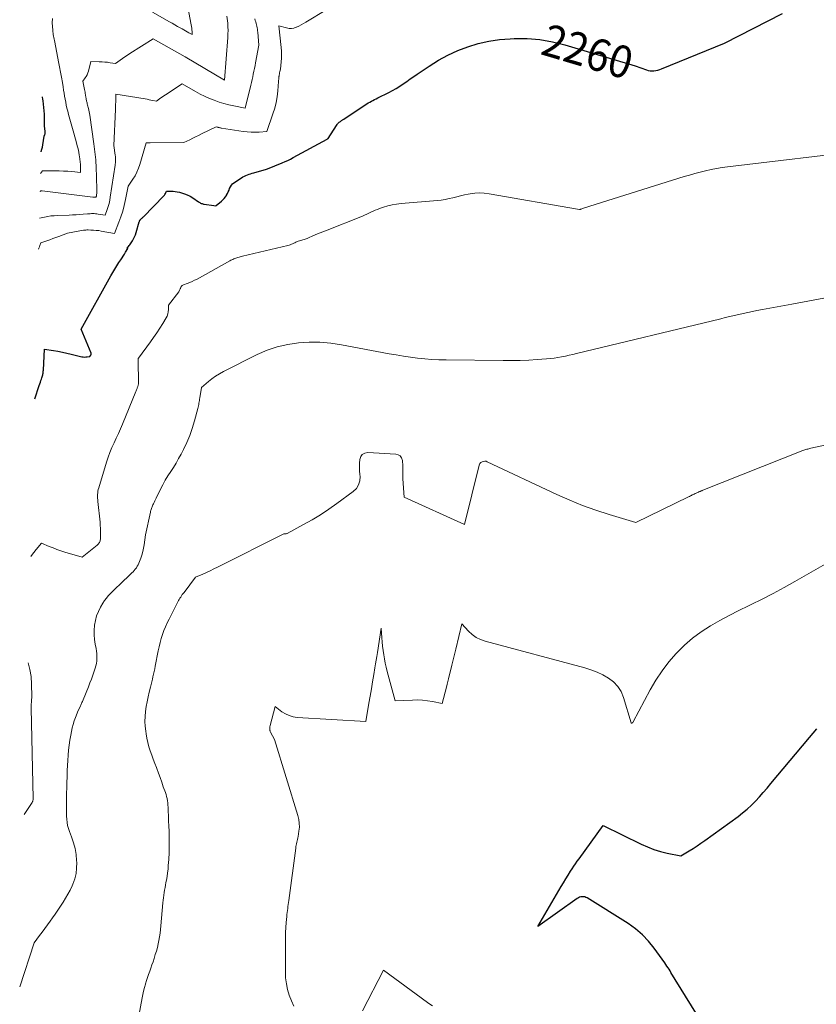
# Model space of a CAD drawing. Units: feet. Extents: x 1142031 to 1146672, y 7069020 to 7074982.
# Drawn here: x 1142077 to 1142325, y 7071120 to 7071426 of the extents above; entities that cross this region are included whole.
import ezdxf
from ezdxf.enums import TextEntityAlignment as Align

# ---------------------------------------------------------------- set-up
doc = ezdxf.new("R2010")
doc.units = ezdxf.units.FT
doc.header["$MEASUREMENT"] = 0
doc.layers.add('Level 44', color=7, linetype='Continuous', lineweight=0)
doc.layers.add('Level 45', color=7, linetype='Continuous', lineweight=0)
doc.styles.add('Style-ENGINEERING', font='ENGINEERING.shx')

msp = doc.modelspace()

# ---------------------------------------------------------------- linework, layer by layer
at = {"layer": 'Level 44', "color": 32, "linetype": 'Continuous', "lineweight": 30, "flags": 128}
for points, elevation in [([(1142081.92, 7071308.29), (1142083.33, 7071312.45), (1142083.49, 7071312.95), (1142083.66, 7071313.44), (1142083.83, 7071313.94), (1142084, 7071314.43), (1142084.14, 7071314.86), (1142084.23, 7071315.14), (1142084.31, 7071315.43), (1142084.38, 7071315.71), (1142084.45, 7071316), (1142084.5, 7071316.29), (1142084.54, 7071316.59), (1142084.57, 7071316.88), (1142084.6, 7071317.18), (1142084.97, 7071323.77), (1142087.74, 7071323.33), (1142089.12, 7071323.09), (1142090.5, 7071322.83), (1142091.87, 7071322.54), (1142093.24, 7071322.23), (1142096.6, 7071321.41), (1142097.01, 7071321.34), (1142097.41, 7071321.3), (1142097.82, 7071321.31), (1142098.22, 7071321.34), (1142099.04, 7071321.47), (1142099.36, 7071321.93), (1142099.37, 7071321.94), (1142099.38, 7071321.96), (1142099.39, 7071321.98), (1142099.4, 7071321.99), (1142099.43, 7071322.06), (1142099.44, 7071322.08), (1142099.45, 7071322.09), (1142099.45, 7071322.11), (1142099.46, 7071322.13), (1142099.5, 7071322.25), (1142099.5, 7071322.27), (1142099.5, 7071322.3), (1142099.51, 7071322.32), (1142099.5, 7071322.34), (1142099.49, 7071322.44), (1142099.49, 7071322.47), (1142099.49, 7071322.49), (1142099.48, 7071322.52), (1142099.47, 7071322.54), (1142096.36, 7071330), (1142105.57, 7071346.58), (1142106.18, 7071347.64), (1142106.8, 7071348.68), (1142107.45, 7071349.71), (1142108.12, 7071350.72), (1142108.72, 7071351.61), (1142109.1, 7071352.18), (1142109.47, 7071352.75), (1142109.82, 7071353.34), (1142110.17, 7071353.92), (1142110.85, 7071355.11), (1142110.77, 7071355.17), (1142110.74, 7071355.21), (1142110.73, 7071355.24), (1142110.74, 7071355.28), (1142110.75, 7071355.31), (1142111.13, 7071355.75), (1142111.35, 7071356.01), (1142111.56, 7071356.28), (1142111.75, 7071356.55), (1142111.93, 7071356.84), (1142112.32, 7071357.48), (1142112.67, 7071358.1), (1142112.98, 7071358.73), (1142113.24, 7071359.39), (1142113.47, 7071360.06), (1142114.47, 7071363.43), (1142114.49, 7071363.49), (1142114.51, 7071363.56), (1142114.53, 7071363.62), (1142114.56, 7071363.68), (1142114.58, 7071363.74), (1142114.61, 7071363.8), (1142114.65, 7071363.85), (1142114.68, 7071363.91), (1142114.73, 7071363.96), (1142114.77, 7071364), (1142114.82, 7071364.05), (1142114.86, 7071364.1), (1142115.1, 7071364.33), (1142115.27, 7071364.49), (1142115.44, 7071364.65), (1142115.6, 7071364.82), (1142115.76, 7071364.98), (1142122.09, 7071371.52), (1142122.28, 7071371.73), (1142122.44, 7071371.95), (1142122.59, 7071372.18), (1142122.72, 7071372.42), (1142122.96, 7071372.93), (1142124.31, 7071372.95), (1142124.98, 7071372.93), (1142125.64, 7071372.88), (1142126.3, 7071372.77), (1142126.96, 7071372.62), (1142127.57, 7071372.46), (1142128.5, 7071372.16), (1142129.41, 7071371.8), (1142130.28, 7071371.36), (1142131.12, 7071370.85), (1142132.91, 7071369.63), (1142133.12, 7071369.5), (1142133.33, 7071369.37), (1142133.55, 7071369.26), (1142133.77, 7071369.15), (1142134, 7071369.06), (1142134.23, 7071368.98), (1142134.47, 7071368.92), (1142134.71, 7071368.88), (1142137.68, 7071368.44), (1142138.18, 7071368.41), (1142138.36, 7071368.53), (1142140.06, 7071369.84), (1142140.51, 7071370.24), (1142140.93, 7071370.67), (1142141.3, 7071371.14), (1142141.64, 7071371.65), (1142141.67, 7071371.7), (1142141.94, 7071372.21), (1142142.19, 7071372.73), (1142142.41, 7071373.27), (1142142.61, 7071373.81), (1142142.84, 7071374.32), (1142143.13, 7071374.79), (1142143.51, 7071375.19), (1142143.94, 7071375.55), (1142146.28, 7071377.11), (1142146.73, 7071377.38), (1142147.18, 7071377.63), (1142147.66, 7071377.85), (1142148.15, 7071378.04), (1142148.65, 7071378.2), (1142149.15, 7071378.37), (1142149.65, 7071378.53), (1142150.15, 7071378.68), (1142151.87, 7071379.2), (1142153.04, 7071379.47), (1142153.39, 7071379.56), (1142153.73, 7071379.66), (1142154.06, 7071379.78), (1142154.4, 7071379.9), (1142158.99, 7071381.78), (1142159.86, 7071382.15), (1142160.71, 7071382.54), (1142161.55, 7071382.95), (1142162.38, 7071383.39), (1142172.99, 7071389.17), (1142173.06, 7071389.21), (1142173.25, 7071389.38), (1142175.87, 7071393.43), (1142176.04, 7071393.67), (1142176.22, 7071393.89), (1142176.42, 7071394.1), (1142176.63, 7071394.29), (1142176.74, 7071394.39), (1142176.91, 7071394.52), (1142177.08, 7071394.66), (1142177.25, 7071394.79), (1142177.43, 7071394.91), (1142177.61, 7071395.04), (1142177.79, 7071395.16), (1142177.97, 7071395.28), (1142178.15, 7071395.4), (1142184.83, 7071399.83), (1142185.29, 7071400.13), (1142185.77, 7071400.42), (1142186.25, 7071400.7), (1142186.74, 7071400.97), (1142187.23, 7071401.23), (1142187.73, 7071401.49), (1142188.23, 7071401.74), (1142188.73, 7071401.99), (1142192.13, 7071403.66), (1142193.31, 7071404.27), (1142194.46, 7071404.92), (1142195.58, 7071405.62), (1142196.68, 7071406.36), (1142197.76, 7071407.12), (1142198.85, 7071407.88), (1142199.94, 7071408.63), (1142201.04, 7071409.38), (1142204.76, 7071411.91), (1142207.63, 7071413.69), (1142210.58, 7071415.31), (1142213.65, 7071416.7), (1142216.79, 7071417.92), (1142220.03, 7071418.88), (1142223.3, 7071419.65), (1142226.63, 7071420.14), (1142229.99, 7071420.43), (1142231.26, 7071420.48), (1142235.26, 7071420.46), (1142239.23, 7071420.17), (1142243.14, 7071419.48), (1142247.03, 7071418.54), (1142268.94, 7071412.02), (1142272.38, 7071410.7), (1142272.96, 7071410.52), (1142273.54, 7071410.41), (1142274.14, 7071410.38), (1142274.74, 7071410.41), (1142275.35, 7071410.51), (1142275.94, 7071410.64), (1142276.53, 7071410.82), (1142277.1, 7071411.03), (1142296.75, 7071419), (1142314.76, 7071428.26)], 2260), ([(1142083.9, 7071385.24), (1142083.93, 7071385.32), (1142084.15, 7071385.98), (1142084.32, 7071386.66), (1142084.45, 7071387.35), (1142084.84, 7071390.03), (1142085.05, 7071390.56), (1142085.12, 7071390.78), (1142085.17, 7071391.01), (1142085.18, 7071391.24), (1142085.18, 7071391.48), (1142084.98, 7071393.32), (1142084.96, 7071395.83), (1142084.94, 7071396.9), (1142084.88, 7071397.96), (1142084.79, 7071399.03), (1142084.66, 7071400.09), (1142084.53, 7071401.08), (1142084.45, 7071401.64), (1142084.35, 7071402.2), (1142084.33, 7071402.28)], 2250), ([(1142290.98, 7071111.85), (1142280.05, 7071129.65), (1142279.74, 7071130.15), (1142279.43, 7071130.64), (1142279.12, 7071131.13), (1142278.8, 7071131.62), (1142278.17, 7071132.6), (1142274.84, 7071137.21), (1142273.06, 7071139.4), (1142271.13, 7071141.42), (1142268.98, 7071143.22), (1142266.68, 7071144.85), (1142253.93, 7071152.86), (1142253.56, 7071153.04), (1142253.19, 7071153.17), (1142252.79, 7071153.23), (1142252.38, 7071153.24), (1142251.97, 7071153.17), (1142251.58, 7071153.07), (1142251.21, 7071152.9), (1142250.86, 7071152.69), (1142238.54, 7071143.99), (1142245.86, 7071156.42), (1142246.58, 7071157.61), (1142247.3, 7071158.81), (1142248.03, 7071159.99), (1142248.78, 7071161.16), (1142249.26, 7071161.92), (1142249.78, 7071162.71), (1142250.3, 7071163.49), (1142250.84, 7071164.27), (1142251.4, 7071165.04), (1142258.95, 7071175.39), (1142270.74, 7071169.63), (1142272.72, 7071168.75), (1142274.73, 7071167.98), (1142276.79, 7071167.35), (1142278.89, 7071166.83), (1142283.13, 7071165.93), (1142285.66, 7071167.48), (1142286.91, 7071168.27), (1142288.16, 7071169.08), (1142289.38, 7071169.91), (1142290.59, 7071170.77), (1142300.92, 7071178.21), (1142302.36, 7071179.31), (1142303.75, 7071180.47), (1142305.07, 7071181.71), (1142306.34, 7071183.01), (1142307.56, 7071184.35), (1142308.77, 7071185.71), (1142309.96, 7071187.08), (1142311.13, 7071188.46), (1142320.98, 7071200.21), (1142323.23, 7071202.87), (1142325.51, 7071205.5)], 2270)]:
    msp.add_lwpolyline(points, dxfattribs=dict(at, elevation=elevation))
at = {"layer": 'Level 45', "color": 32, "linetype": 'Continuous', "lineweight": 0, "flags": 128}
for points, elevation in [([(1142118.63, 7071428.68), (1142123.87, 7071425.69), (1142124.7, 7071425.22), (1142125.54, 7071424.74), (1142126.37, 7071424.27), (1142127.21, 7071423.81), (1142127.86, 7071423.45), (1142128.37, 7071423.16), (1142128.89, 7071422.87), (1142129.4, 7071422.58), (1142129.91, 7071422.28), (1142130.93, 7071421.69), (1142130.9, 7071422.71), (1142130.87, 7071423.22), (1142130.82, 7071423.73), (1142130.75, 7071424.23), (1142130.67, 7071424.73), (1142129.13, 7071432.5)], 2252), ([(1142083.12, 7071354.93), (1142083.2, 7071355.22), (1142083.34, 7071355.62), (1142083.49, 7071356.02), (1142083.81, 7071356.82), (1142085.69, 7071357.5), (1142086.64, 7071357.84), (1142087.58, 7071358.19), (1142088.52, 7071358.53), (1142089.46, 7071358.87), (1142092.09, 7071359.84), (1142097.11, 7071360.76), (1142097.46, 7071360.81), (1142097.81, 7071360.85), (1142098.16, 7071360.87), (1142098.51, 7071360.87), (1142099.42, 7071360.85), (1142100.22, 7071360.81), (1142101.02, 7071360.75), (1142101.82, 7071360.65), (1142102.61, 7071360.53), (1142106.77, 7071359.8), (1142108.11, 7071363.25), (1142108.74, 7071364.98), (1142109.3, 7071366.74), (1142109.77, 7071368.52), (1142110.18, 7071370.32), (1142111.01, 7071374.49), (1142112.46, 7071376.65), (1142113.13, 7071377.75), (1142113.73, 7071378.89), (1142114.22, 7071380.08), (1142114.65, 7071381.3), (1142116.6, 7071387.96), (1142117.03, 7071387.98), (1142117.25, 7071387.99), (1142117.47, 7071388), (1142117.68, 7071388), (1142117.9, 7071388), (1142128.36, 7071388.06), (1142130.19, 7071388.96), (1142131.1, 7071389.41), (1142132.01, 7071389.86), (1142132.92, 7071390.31), (1142133.84, 7071390.76), (1142138.45, 7071393.02), (1142138.92, 7071392.87), (1142139.07, 7071392.82), (1142139.21, 7071392.78), (1142139.35, 7071392.74), (1142139.5, 7071392.7), (1142139.64, 7071392.67), (1142139.79, 7071392.64), (1142139.93, 7071392.61), (1142140.08, 7071392.59), (1142146.86, 7071391.56), (1142148.08, 7071391.41), (1142149.31, 7071391.33), (1142150.53, 7071391.32), (1142151.76, 7071391.37), (1142154.22, 7071391.55), (1142156.1, 7071396.99), (1142156.63, 7071398.75), (1142157.07, 7071400.53), (1142157.38, 7071402.34), (1142157.59, 7071404.17), (1142157.81, 7071407.05), (1142157.85, 7071407.45), (1142157.88, 7071407.86), (1142157.92, 7071408.26), (1142157.97, 7071408.67), (1142157.98, 7071408.74), (1142158.03, 7071409.1), (1142158.08, 7071409.47), (1142158.15, 7071409.83), (1142158.23, 7071410.2), (1142158.39, 7071410.92), (1142158.63, 7071413.19), (1142158.72, 7071414.32), (1142158.75, 7071415.45), (1142158.71, 7071416.59), (1142158.62, 7071417.72), (1142157.88, 7071424.44), (1142160.32, 7071423.76), (1142161.09, 7071423.63), (1142161.85, 7071423.61), (1142162.59, 7071423.75), (1142163.33, 7071424), (1142163.38, 7071424.01), (1142164.12, 7071424.37), (1142164.86, 7071424.74), (1142165.58, 7071425.14), (1142166.3, 7071425.55), (1142172.92, 7071429.51)], 2258), ([(1142083.37, 7071364.53), (1142084.98, 7071364.88), (1142085.97, 7071365.07), (1142086.95, 7071365.22), (1142087.95, 7071365.31), (1142088.95, 7071365.37), (1142092.62, 7071365.48), (1142093.71, 7071365.53), (1142094.81, 7071365.59), (1142095.9, 7071365.66), (1142096.99, 7071365.76), (1142098.33, 7071365.88), (1142098.75, 7071365.92), (1142099.18, 7071365.94), (1142099.6, 7071365.96), (1142100.02, 7071365.96), (1142100.45, 7071365.95), (1142100.87, 7071365.92), (1142101.29, 7071365.88), (1142101.71, 7071365.81), (1142103.88, 7071365.43), (1142104.51, 7071367.28), (1142104.79, 7071368.21), (1142105.05, 7071369.15), (1142105.25, 7071370.1), (1142105.43, 7071371.06), (1142106.95, 7071381.02), (1142107, 7071381.4), (1142107.04, 7071381.79), (1142107.06, 7071382.18), (1142107.07, 7071382.57), (1142107.07, 7071382.95), (1142107.05, 7071383.34), (1142107.01, 7071383.73), (1142106.96, 7071384.11), (1142106.49, 7071387.16), (1142107.03, 7071398.35), (1142107.07, 7071399.16), (1142107.1, 7071399.96), (1142107.13, 7071400.77), (1142107.16, 7071401.58), (1142107.21, 7071403.19), (1142116.31, 7071401.65), (1142116.9, 7071401.55), (1142117.49, 7071401.44), (1142118.08, 7071401.33), (1142118.67, 7071401.22), (1142119.85, 7071400.99), (1142120.75, 7071401.66), (1142121.2, 7071402), (1142121.66, 7071402.32), (1142122.12, 7071402.64), (1142122.59, 7071402.95), (1142127.78, 7071406.37), (1142131.98, 7071403.96), (1142133.39, 7071403.2), (1142134.82, 7071402.48), (1142136.29, 7071401.84), (1142137.77, 7071401.24), (1142139.29, 7071400.71), (1142140.81, 7071400.23), (1142142.36, 7071399.83), (1142143.92, 7071399.47), (1142147.4, 7071398.76), (1142149.17, 7071405.95), (1142149.38, 7071406.82), (1142149.58, 7071407.69), (1142149.78, 7071408.56), (1142149.97, 7071409.43), (1142150.16, 7071410.31), (1142150.34, 7071411.18), (1142150.51, 7071412.05), (1142150.68, 7071412.93), (1142151.71, 7071418.39), (1142151.35, 7071422.42), (1142151.3, 7071422.89), (1142151.24, 7071423.36), (1142151.16, 7071423.82), (1142151.07, 7071424.29), (1142150.97, 7071424.75), (1142150.85, 7071425.21), (1142150.73, 7071425.66), (1142150.6, 7071426.12), (1142150.46, 7071426.61)], 2256), ([(1142083.58, 7071372.79), (1142083.71, 7071373.02), (1142083.86, 7071373.04), (1142083.94, 7071373.05), (1142084.02, 7071373.05), (1142084.09, 7071373.05), (1142084.17, 7071373.04), (1142100, 7071371.11), (1142100.09, 7071371.11), (1142100.19, 7071371.1), (1142100.28, 7071371.1), (1142100.37, 7071371.1), (1142100.52, 7071371.11), (1142100.54, 7071371.11), (1142100.56, 7071371.11), (1142100.58, 7071371.11), (1142100.6, 7071371.11), (1142100.68, 7071371.11), (1142100.7, 7071371.11), (1142100.72, 7071371.11), (1142100.73, 7071371.1), (1142100.75, 7071371.1), (1142100.99, 7071371.06), (1142101.05, 7071371.23), (1142101.07, 7071371.31), (1142101.09, 7071371.4), (1142101.11, 7071371.48), (1142101.13, 7071371.57), (1142101.17, 7071371.94), (1142101.2, 7071372.22), (1142101.23, 7071372.49), (1142101.23, 7071372.77), (1142101.24, 7071373.04), (1142101.16, 7071377.58), (1142101.06, 7071380.12), (1142100.91, 7071382.66), (1142100.65, 7071385.19), (1142100.34, 7071387.71), (1142099.05, 7071396.66), (1142098.96, 7071397.18), (1142098.87, 7071397.7), (1142098.76, 7071398.22), (1142098.64, 7071398.74), (1142098.56, 7071399.05), (1142098.47, 7071399.41), (1142098.38, 7071399.77), (1142098.28, 7071400.14), (1142098.19, 7071400.5), (1142098.12, 7071400.76), (1142098.06, 7071400.99), (1142098.01, 7071401.23), (1142097.96, 7071401.46), (1142097.92, 7071401.69), (1142097.88, 7071401.93), (1142097.84, 7071402.16), (1142097.8, 7071402.4), (1142097.76, 7071402.63), (1142097.71, 7071402.97), (1142097.64, 7071403.38), (1142097.57, 7071403.78), (1142097.49, 7071404.19), (1142097.41, 7071404.59), (1142096.88, 7071407.22), (1142097.61, 7071408.19), (1142097.94, 7071408.69), (1142098.22, 7071409.21), (1142098.45, 7071409.76), (1142098.63, 7071410.33), (1142099.39, 7071413.32), (1142102.02, 7071413.25), (1142102.86, 7071413.21), (1142103.7, 7071413.15), (1142104.53, 7071413.07), (1142105.36, 7071412.96), (1142107.03, 7071412.72), (1142108.5, 7071413.79), (1142109.24, 7071414.31), (1142109.99, 7071414.83), (1142110.75, 7071415.33), (1142111.51, 7071415.82), (1142118.82, 7071420.41), (1142122.15, 7071418.55), (1142123.81, 7071417.61), (1142125.47, 7071416.67), (1142127.12, 7071415.71), (1142128.76, 7071414.75), (1142141.05, 7071407.52), (1142142.04, 7071420.83), (1142142.09, 7071421.93), (1142142.11, 7071423.03), (1142142.07, 7071424.13), (1142141.99, 7071425.23), (1142141.78, 7071427.42)], 2254), ([(1142083.72, 7071378.5), (1142084.3, 7071379.33), (1142088.16, 7071379.29), (1142089.5, 7071379.26), (1142090.84, 7071379.21), (1142092.18, 7071379.13), (1142093.51, 7071379.03), (1142096.18, 7071378.8), (1142096.15, 7071380.46), (1142096.12, 7071381.29), (1142096.06, 7071382.12), (1142095.97, 7071382.94), (1142095.85, 7071383.76), (1142095.79, 7071384.11), (1142095.61, 7071385.1), (1142095.4, 7071386.09), (1142095.16, 7071387.06), (1142094.9, 7071388.04), (1142094.06, 7071390.97), (1142093.64, 7071392.42), (1142093.24, 7071393.88), (1142092.84, 7071395.34), (1142092.45, 7071396.8), (1142092.17, 7071397.87), (1142091.94, 7071398.8), (1142091.73, 7071399.73), (1142091.54, 7071400.67), (1142091.37, 7071401.61), (1142091.21, 7071402.55), (1142091.05, 7071403.5), (1142090.9, 7071404.44), (1142090.74, 7071405.39), (1142090.52, 7071406.76), (1142090.25, 7071408.4), (1142089.96, 7071410.03), (1142089.66, 7071411.65), (1142089.34, 7071413.27), (1142088.12, 7071419.36), (1142088.03, 7071419.82), (1142087.94, 7071420.28), (1142087.85, 7071420.75), (1142087.77, 7071421.21), (1142087.69, 7071421.69), (1142087.62, 7071422.15), (1142087.56, 7071422.61), (1142087.51, 7071423.07), (1142087.29, 7071425.35), (1142087.46, 7071426.76)], 2252), ([(1142080.66, 7071259.18), (1142080.89, 7071259.49), (1142081.63, 7071260.44), (1142082.39, 7071261.38), (1142084.04, 7071263.35), (1142086.42, 7071262.33), (1142087.62, 7071261.84), (1142088.83, 7071261.38), (1142090.05, 7071260.96), (1142091.29, 7071260.58), (1142096.65, 7071259.01), (1142101.34, 7071262.69), (1142101.55, 7071262.88), (1142101.74, 7071263.08), (1142101.91, 7071263.3), (1142102.06, 7071263.54), (1142102.17, 7071263.79), (1142102.26, 7071264.05), (1142102.31, 7071264.32), (1142102.34, 7071264.6), (1142102.38, 7071265.98), (1142102.38, 7071266.96), (1142102.36, 7071267.93), (1142102.31, 7071268.9), (1142102.23, 7071269.87), (1142101.56, 7071276.34), (1142101.52, 7071276.87), (1142101.49, 7071277.39), (1142101.48, 7071277.92), (1142101.49, 7071278.45), (1142101.53, 7071278.98), (1142101.59, 7071279.5), (1142101.7, 7071280.01), (1142101.83, 7071280.52), (1142104.29, 7071288.57), (1142104.79, 7071290.1), (1142105.33, 7071291.61), (1142105.95, 7071293.09), (1142106.6, 7071294.56), (1142107.28, 7071296.02), (1142107.94, 7071297.49), (1142108.58, 7071298.96), (1142109.2, 7071300.44), (1142113.34, 7071310.53), (1142113.45, 7071310.78), (1142113.56, 7071311.04), (1142113.67, 7071311.3), (1142113.78, 7071311.55), (1142113.84, 7071311.68), (1142113.92, 7071311.87), (1142113.99, 7071312.07), (1142114.05, 7071312.27), (1142114.11, 7071312.48), (1142114.15, 7071312.68), (1142114.18, 7071312.89), (1142114.2, 7071313.1), (1142114.21, 7071313.31), (1142114.14, 7071320.19), (1142114.14, 7071320.9), (1142114.17, 7071320.97), (1142117.93, 7071326), (1142118.93, 7071327.39), (1142119.91, 7071328.8), (1142120.85, 7071330.24), (1142121.76, 7071331.7), (1142122.81, 7071333.46), (1142123.11, 7071334.07), (1142123.35, 7071334.7), (1142123.47, 7071335.37), (1142123.53, 7071336.05), (1142123.53, 7071337.44), (1142126.73, 7071341.64), (1142126.88, 7071341.85), (1142127.01, 7071342.07), (1142127.12, 7071342.3), (1142127.21, 7071342.54), (1142127.25, 7071342.65), (1142127.32, 7071342.83), (1142127.4, 7071343.01), (1142127.49, 7071343.18), (1142127.6, 7071343.35), (1142127.72, 7071343.5), (1142127.86, 7071343.62), (1142128.02, 7071343.72), (1142128.19, 7071343.8), (1142129.4, 7071344.22), (1142130.18, 7071344.52), (1142130.95, 7071344.84), (1142131.71, 7071345.2), (1142132.45, 7071345.59), (1142142.63, 7071351.25), (1142142.93, 7071351.41), (1142143.24, 7071351.57), (1142143.55, 7071351.72), (1142143.87, 7071351.86), (1142144.19, 7071352), (1142144.51, 7071352.12), (1142144.84, 7071352.22), (1142145.18, 7071352.32), (1142145.19, 7071352.32), (1142145.53, 7071352.41), (1142145.88, 7071352.5), (1142146.22, 7071352.59), (1142146.57, 7071352.67), (1142160.76, 7071356.05), (1142161.14, 7071356.15), (1142161.5, 7071356.27), (1142161.86, 7071356.41), (1142162.21, 7071356.57), (1142162.56, 7071356.73), (1142162.91, 7071356.9), (1142163.26, 7071357.06), (1142163.6, 7071357.23), (1142163.62, 7071357.23), (1142163.97, 7071357.38), (1142164.32, 7071357.51), (1142164.67, 7071357.62), (1142165.04, 7071357.72), (1142165.4, 7071357.81), (1142165.76, 7071357.91), (1142166.12, 7071358.03), (1142166.47, 7071358.15), (1142166.7, 7071358.24), (1142167.16, 7071358.42), (1142167.62, 7071358.6), (1142168.08, 7071358.8), (1142168.53, 7071358.99), (1142169.22, 7071359.3), (1142170.01, 7071359.64), (1142170.82, 7071359.98), (1142171.62, 7071360.31), (1142172.43, 7071360.64), (1142183.95, 7071365.18), (1142184.62, 7071365.46), (1142185.29, 7071365.75), (1142185.95, 7071366.06), (1142186.61, 7071366.39), (1142187.26, 7071366.7), (1142187.93, 7071367), (1142188.61, 7071367.27), (1142189.29, 7071367.52), (1142190.55, 7071367.95), (1142191.89, 7071368.35), (1142193.23, 7071368.69), (1142194.6, 7071368.92), (1142195.98, 7071369.09), (1142207.29, 7071370.05), (1142208.52, 7071370.19), (1142209.73, 7071370.37), (1142210.93, 7071370.62), (1142212.13, 7071370.92), (1142213.32, 7071371.23), (1142214.52, 7071371.53), (1142215.72, 7071371.79), (1142216.93, 7071372.02), (1142217.47, 7071372.12), (1142218.95, 7071372.31), (1142220.43, 7071372.4), (1142221.91, 7071372.32), (1142223.39, 7071372.14), (1142250.89, 7071367.32), (1142251.6, 7071367.29), (1142251.66, 7071367.29), (1142251.71, 7071367.29), (1142251.77, 7071367.29), (1142251.83, 7071367.3), (1142251.89, 7071367.31), (1142251.95, 7071367.33), (1142252.01, 7071367.34), (1142252.06, 7071367.36), (1142252.76, 7071367.61), (1142284.17, 7071377.48), (1142285.82, 7071377.98), (1142287.49, 7071378.46), (1142289.16, 7071378.9), (1142290.84, 7071379.32), (1142292.53, 7071379.69), (1142294.23, 7071380.02), (1142295.94, 7071380.3), (1142297.65, 7071380.53), (1142341.39, 7071385.69)], 2262), ([(1142077.22, 7071125.16), (1142081.69, 7071138.9), (1142083.4, 7071141.12), (1142084.25, 7071142.24), (1142085.09, 7071143.36), (1142085.91, 7071144.49), (1142086.72, 7071145.64), (1142087.41, 7071146.63), (1142088.25, 7071147.84), (1142089.08, 7071149.05), (1142089.91, 7071150.27), (1142090.72, 7071151.5), (1142091.5, 7071152.74), (1142092.24, 7071154.01), (1142092.91, 7071155.32), (1142093.53, 7071156.65), (1142093.77, 7071157.18), (1142094.35, 7071158.81), (1142094.77, 7071160.48), (1142094.96, 7071162.18), (1142094.99, 7071163.92), (1142094.95, 7071164.52), (1142094.76, 7071166.4), (1142094.45, 7071168.25), (1142093.97, 7071170.07), (1142093.37, 7071171.86), (1142092.7, 7071173.58), (1142092.39, 7071174.5), (1142092.14, 7071175.44), (1142091.98, 7071176.39), (1142091.89, 7071177.36), (1142091.84, 7071178.33), (1142091.81, 7071179.31), (1142091.8, 7071180.29), (1142091.8, 7071181.27), (1142091.83, 7071185.11), (1142091.84, 7071185.93), (1142091.85, 7071186.75), (1142091.87, 7071187.56), (1142091.89, 7071188.38), (1142091.96, 7071190.94), (1142092.02, 7071192.52), (1142092.09, 7071194.11), (1142092.18, 7071195.69), (1142092.29, 7071197.27), (1142092.43, 7071198.85), (1142092.61, 7071200.42), (1142092.84, 7071201.99), (1142093.1, 7071203.55), (1142093.32, 7071204.71), (1142093.56, 7071205.82), (1142093.84, 7071206.92), (1142094.19, 7071208), (1142094.58, 7071209.07), (1142095.42, 7071211.19), (1142096.01, 7071212.36), (1142096.14, 7071212.63), (1142096.27, 7071212.9), (1142096.39, 7071213.17), (1142096.51, 7071213.44), (1142096.62, 7071213.72), (1142096.74, 7071213.99), (1142096.85, 7071214.27), (1142096.96, 7071214.54), (1142098.61, 7071218.61), (1142099.09, 7071219.81), (1142099.55, 7071221.01), (1142099.99, 7071222.22), (1142100.43, 7071223.44), (1142100.76, 7071224.4), (1142100.98, 7071225.14), (1142101.15, 7071225.89), (1142101.24, 7071226.65), (1142101.29, 7071227.42), (1142101.27, 7071228.2), (1142101.23, 7071228.97), (1142101.14, 7071229.74), (1142101.02, 7071230.5), (1142100.76, 7071231.87), (1142100.55, 7071233.32), (1142100.43, 7071234.77), (1142100.43, 7071236.23), (1142100.53, 7071237.69), (1142100.54, 7071237.79), (1142100.8, 7071239.27), (1142101.18, 7071240.71), (1142101.74, 7071242.09), (1142102.42, 7071243.43), (1142103.16, 7071244.68), (1142103.67, 7071245.47), (1142104.21, 7071246.23), (1142104.81, 7071246.95), (1142105.45, 7071247.63), (1142106.12, 7071248.29), (1142106.79, 7071248.95), (1142107.47, 7071249.61), (1142108.15, 7071250.26), (1142112.13, 7071254.06), (1142112.51, 7071254.44), (1142112.88, 7071254.84), (1142113.22, 7071255.25), (1142113.55, 7071255.68), (1142113.85, 7071256.13), (1142114.12, 7071256.59), (1142114.35, 7071257.08), (1142114.56, 7071257.58), (1142114.93, 7071258.62), (1142115.27, 7071259.65), (1142115.56, 7071260.7), (1142115.79, 7071261.77), (1142115.97, 7071262.84), (1142116.39, 7071265.94), (1142117.91, 7071272.97), (1142117.98, 7071273.26), (1142118.06, 7071273.55), (1142118.15, 7071273.84), (1142118.25, 7071274.13), (1142118.35, 7071274.42), (1142118.46, 7071274.7), (1142118.58, 7071274.98), (1142118.7, 7071275.26), (1142118.85, 7071275.59), (1142119.05, 7071276.04), (1142119.26, 7071276.48), (1142119.47, 7071276.92), (1142119.68, 7071277.36), (1142121.08, 7071280.16), (1142121.81, 7071281.55), (1142122.57, 7071282.93), (1142123.39, 7071284.28), (1142124.24, 7071285.61), (1142125.09, 7071286.94), (1142125.92, 7071288.28), (1142126.7, 7071289.65), (1142127.46, 7071291.04), (1142128.22, 7071292.49), (1142129.26, 7071294.65), (1142130.2, 7071296.84), (1142130.98, 7071299.09), (1142131.67, 7071301.39), (1142132.68, 7071305.27), (1142132.78, 7071305.68), (1142132.88, 7071306.09), (1142132.96, 7071306.51), (1142133.04, 7071306.93), (1142133.11, 7071307.35), (1142133.19, 7071307.76), (1142133.26, 7071308.18), (1142133.33, 7071308.6), (1142133.87, 7071311.81), (1142136, 7071313.65), (1142137.09, 7071314.52), (1142138.22, 7071315.34), (1142139.41, 7071316.07), (1142140.64, 7071316.75), (1142151.22, 7071322.08), (1142154.3, 7071323.42), (1142157.44, 7071324.51), (1142160.69, 7071325.24), (1142164.01, 7071325.74), (1142167.38, 7071325.9), (1142170.74, 7071325.88), (1142174.08, 7071325.59), (1142177.42, 7071325.11), (1142192.3, 7071322.34), (1142194.5, 7071321.95), (1142196.7, 7071321.59), (1142198.91, 7071321.28), (1142201.12, 7071320.99), (1142203.34, 7071320.76), (1142205.56, 7071320.58), (1142207.78, 7071320.47), (1142210.01, 7071320.41), (1142227.82, 7071320.19), (1142230.47, 7071320.2), (1142233.11, 7071320.24), (1142235.76, 7071320.36), (1142238.4, 7071320.52), (1142241.32, 7071320.74), (1142242.49, 7071320.84), (1142243.67, 7071320.98), (1142244.83, 7071321.16), (1142246, 7071321.36), (1142247.16, 7071321.6), (1142248.31, 7071321.84), (1142249.47, 7071322.1), (1142250.62, 7071322.37), (1142295.53, 7071333.24), (1142296.93, 7071333.58), (1142298.34, 7071333.92), (1142299.74, 7071334.25), (1142301.15, 7071334.57), (1142302.56, 7071334.89), (1142303.97, 7071335.19), (1142305.39, 7071335.48), (1142306.8, 7071335.75), (1142308.52, 7071336.07), (1142310.81, 7071336.49), (1142313.09, 7071336.91), (1142315.37, 7071337.34), (1142317.65, 7071337.76), (1142354.88, 7071344.73)], 2264), ([(1142114.37, 7071116.17), (1142115.34, 7071121.71), (1142115.55, 7071122.79), (1142115.78, 7071123.86), (1142116.05, 7071124.93), (1142116.35, 7071125.99), (1142116.38, 7071126.11), (1142116.68, 7071127.1), (1142117, 7071128.09), (1142117.34, 7071129.06), (1142117.7, 7071130.04), (1142118.05, 7071131.01), (1142118.4, 7071131.99), (1142118.74, 7071132.97), (1142119.06, 7071133.95), (1142119.46, 7071135.22), (1142119.79, 7071136.32), (1142120.09, 7071137.42), (1142120.35, 7071138.53), (1142120.58, 7071139.64), (1142120.78, 7071140.77), (1142120.95, 7071141.9), (1142121.08, 7071143.03), (1142121.2, 7071144.16), (1142121.8, 7071151.33), (1142121.88, 7071152.13), (1142121.97, 7071152.92), (1142122.08, 7071153.71), (1142122.2, 7071154.51), (1142122.34, 7071155.29), (1142122.48, 7071156.08), (1142122.63, 7071156.87), (1142122.78, 7071157.66), (1142122.91, 7071158.36), (1142123.11, 7071159.51), (1142123.28, 7071160.65), (1142123.41, 7071161.8), (1142123.5, 7071162.96), (1142123.63, 7071164.86), (1142123.73, 7071166.97), (1142123.79, 7071169.09), (1142123.78, 7071171.2), (1142123.72, 7071173.31), (1142123.63, 7071175.5), (1142123.59, 7071176.55), (1142123.55, 7071177.6), (1142123.52, 7071178.65), (1142123.49, 7071179.69), (1142123.47, 7071180.45), (1142123.44, 7071181.12), (1142123.39, 7071181.79), (1142123.32, 7071182.46), (1142123.23, 7071183.13), (1142123.11, 7071183.79), (1142122.97, 7071184.44), (1142122.79, 7071185.09), (1142122.58, 7071185.73), (1142121.95, 7071187.49), (1142121.44, 7071188.91), (1142120.93, 7071190.34), (1142120.4, 7071191.76), (1142119.88, 7071193.18), (1142119.78, 7071193.44), (1142119.3, 7071194.73), (1142118.82, 7071196.03), (1142118.36, 7071197.32), (1142117.9, 7071198.62), (1142117.48, 7071199.93), (1142117.11, 7071201.25), (1142116.83, 7071202.59), (1142116.6, 7071203.94), (1142116.48, 7071204.78), (1142116.32, 7071206.31), (1142116.24, 7071207.84), (1142116.29, 7071209.37), (1142116.41, 7071210.91), (1142116.62, 7071212.43), (1142116.87, 7071213.96), (1142117.18, 7071215.46), (1142117.53, 7071216.97), (1142117.93, 7071218.52), (1142118.13, 7071219.33), (1142118.33, 7071220.14), (1142118.53, 7071220.95), (1142118.72, 7071221.76), (1142118.91, 7071222.57), (1142119.09, 7071223.38), (1142119.26, 7071224.19), (1142119.42, 7071225.01), (1142120.36, 7071229.81), (1142120.64, 7071231.09), (1142120.95, 7071232.36), (1142121.31, 7071233.61), (1142121.71, 7071234.86), (1142122.16, 7071236.09), (1142122.64, 7071237.3), (1142123.17, 7071238.49), (1142123.74, 7071239.67), (1142126.47, 7071245.04), (1142126.68, 7071245.43), (1142126.9, 7071245.82), (1142127.12, 7071246.2), (1142127.36, 7071246.57), (1142127.61, 7071246.94), (1142127.86, 7071247.3), (1142128.12, 7071247.66), (1142128.39, 7071248.02), (1142131.93, 7071252.72), (1142134.24, 7071253.72), (1142135.39, 7071254.23), (1142136.53, 7071254.76), (1142137.66, 7071255.3), (1142138.79, 7071255.85), (1142159.5, 7071266.19), (1142159.87, 7071266.2), (1142160.05, 7071266.22), (1142160.22, 7071266.26), (1142160.39, 7071266.32), (1142160.55, 7071266.39), (1142165.63, 7071269.11), (1142168.29, 7071270.62), (1142170.91, 7071272.19), (1142173.46, 7071273.88), (1142175.97, 7071275.64), (1142181.1, 7071279.4), (1142182.06, 7071280.38), (1142182.77, 7071281.47), (1142183.11, 7071282.73), (1142183.2, 7071284.1), (1142183.14, 7071284.72), (1142183.06, 7071285.88), (1142183.02, 7071287.05), (1142183.04, 7071288.21), (1142183.1, 7071289.37), (1142183.41, 7071290.28), (1142183.91, 7071290.98), (1142184.67, 7071291.38), (1142185.61, 7071291.57), (1142194.34, 7071291.1), (1142195.11, 7071290.87), (1142195.74, 7071290.49), (1142196.15, 7071289.88), (1142196.41, 7071289.12), (1142196.47, 7071288.56), (1142196.52, 7071287.91), (1142196.56, 7071287.26), (1142196.57, 7071286.6), (1142196.56, 7071285.94), (1142196.55, 7071285.29), (1142196.55, 7071284.63), (1142196.56, 7071283.98), (1142196.59, 7071283.32), (1142196.93, 7071277.7), (1142215.78, 7071269.16), (1142220.29, 7071287.65), (1142220.38, 7071287.89), (1142220.5, 7071288.1), (1142220.67, 7071288.28), (1142220.88, 7071288.43), (1142221.22, 7071288.63), (1142221.62, 7071288.79), (1142222.03, 7071288.86), (1142222.44, 7071288.82), (1142222.85, 7071288.7), (1142244.53, 7071278.5), (1142248.5, 7071276.74), (1142252.53, 7071275.1), (1142256.62, 7071273.64), (1142260.76, 7071272.3), (1142269.11, 7071269.8), (1142285.54, 7071277.77), (1142285.83, 7071277.91), (1142286.12, 7071278.05), (1142286.41, 7071278.2), (1142286.69, 7071278.34), (1142286.98, 7071278.48), (1142287.27, 7071278.62), (1142287.56, 7071278.76), (1142287.86, 7071278.89), (1142288.6, 7071279.23), (1142288.76, 7071279.31), (1142288.93, 7071279.38), (1142289.1, 7071279.45), (1142289.27, 7071279.52), (1142289.44, 7071279.59), (1142289.61, 7071279.66), (1142289.78, 7071279.72), (1142289.95, 7071279.79), (1142321.11, 7071292.14), (1142321.41, 7071292.25), (1142321.71, 7071292.36), (1142322.01, 7071292.46), (1142322.32, 7071292.56), (1142322.63, 7071292.65), (1142322.94, 7071292.73), (1142323.25, 7071292.81), (1142323.56, 7071292.88), (1142366.53, 7071302.15)], 2266), ([(1142162.61, 7071119.15), (1142161.83, 7071120.83), (1142161.16, 7071122.56), (1142160.65, 7071124.34), (1142160.26, 7071126.15), (1142160.05, 7071127.98), (1142159.95, 7071129.84), (1142159.96, 7071138.97), (1142159.98, 7071140.54), (1142160.03, 7071142.11), (1142160.11, 7071143.67), (1142160.23, 7071145.24), (1142160.4, 7071147.13), (1142160.46, 7071147.75), (1142160.52, 7071148.36), (1142160.6, 7071148.98), (1142160.68, 7071149.59), (1142160.76, 7071150.21), (1142160.84, 7071150.82), (1142160.93, 7071151.44), (1142161.01, 7071152.05), (1142163.17, 7071168.37), (1142163.24, 7071168.83), (1142163.32, 7071169.29), (1142163.43, 7071169.74), (1142163.54, 7071170.19), (1142163.66, 7071170.64), (1142163.77, 7071171.1), (1142163.86, 7071171.55), (1142163.94, 7071172.01), (1142164.2, 7071173.61), (1142164.31, 7071174.86), (1142164.3, 7071176.1), (1142164.13, 7071177.33), (1142163.84, 7071178.56), (1142156.55, 7071202.18), (1142155.36, 7071204.48), (1142155.27, 7071204.66), (1142155.2, 7071204.85), (1142155.15, 7071205.04), (1142155.1, 7071205.24), (1142155.09, 7071205.32), (1142155.07, 7071205.48), (1142155.07, 7071205.64), (1142155.08, 7071205.8), (1142155.1, 7071205.96), (1142155.13, 7071206.12), (1142155.17, 7071206.28), (1142155.2, 7071206.44), (1142155.24, 7071206.6), (1142156.76, 7071212.44), (1142158.89, 7071210.85), (1142159.99, 7071210.16), (1142161.15, 7071209.62), (1142162.38, 7071209.28), (1142163.67, 7071209.09), (1142184.99, 7071207.81), (1142185.97, 7071213.47), (1142186.36, 7071215.71), (1142186.74, 7071217.95), (1142187.12, 7071220.19), (1142187.5, 7071222.43), (1142187.86, 7071224.56), (1142188.06, 7071225.74), (1142188.25, 7071226.91), (1142188.44, 7071228.09), (1142188.62, 7071229.27), (1142189.79, 7071236.88), (1142189.97, 7071233.89), (1142190.07, 7071232.56), (1142190.19, 7071231.24), (1142190.37, 7071229.92), (1142190.57, 7071228.6), (1142190.81, 7071227.29), (1142191.08, 7071225.99), (1142191.38, 7071224.69), (1142191.71, 7071223.4), (1142194.17, 7071214.19), (1142199.54, 7071214.49), (1142201.1, 7071214.52), (1142202.66, 7071214.46), (1142204.21, 7071214.28), (1142205.75, 7071214.02), (1142208.82, 7071213.36), (1142210.1, 7071218.52), (1142210.32, 7071219.38), (1142210.53, 7071220.25), (1142210.75, 7071221.11), (1142210.97, 7071221.98), (1142211.38, 7071223.61), (1142211.8, 7071225.3), (1142212.22, 7071226.98), (1142212.62, 7071228.67), (1142213.02, 7071230.36), (1142214.87, 7071238.22), (1142217, 7071235.93), (1142218.13, 7071234.89), (1142219.35, 7071234.01), (1142220.71, 7071233.34), (1142222.15, 7071232.82), (1142253.17, 7071224.49), (1142255.11, 7071223.88), (1142257.01, 7071223.17), (1142258.83, 7071222.3), (1142260.62, 7071221.32), (1142262.18, 7071220.12), (1142263.52, 7071218.75), (1142264.51, 7071217.11), (1142265.28, 7071215.29), (1142267.6, 7071207.4), (1142267.61, 7071207.38), (1142267.62, 7071207.36), (1142267.64, 7071207.35), (1142267.66, 7071207.33), (1142267.78, 7071207.26), (1142267.85, 7071207.31), (1142267.93, 7071207.33), (1142268.09, 7071207.44), (1142268.15, 7071207.5), (1142268.2, 7071207.56), (1142268.25, 7071207.63), (1142268.29, 7071207.7), (1142273.59, 7071217.64), (1142275.36, 7071220.66), (1142277.27, 7071223.58), (1142279.41, 7071226.34), (1142281.69, 7071228.99), (1142281.88, 7071229.2), (1142284.27, 7071231.55), (1142286.79, 7071233.76), (1142289.49, 7071235.73), (1142292.31, 7071237.55), (1142295.24, 7071239.21), (1142298.21, 7071240.83), (1142301.21, 7071242.37), (1142304.23, 7071243.86), (1142305.05, 7071244.25), (1142308.49, 7071245.94), (1142311.9, 7071247.68), (1142315.26, 7071249.5), (1142318.6, 7071251.37), (1142329.5, 7071257.65)], 2268), ([(1142078.6, 7071178.83), (1142081.08, 7071182.59), (1142081.17, 7071182.74), (1142081.24, 7071182.89), (1142081.3, 7071183.04), (1142081.35, 7071183.2), (1142081.39, 7071183.37), (1142081.42, 7071183.54), (1142081.43, 7071183.7), (1142081.43, 7071183.87), (1142080.78, 7071211.91), (1142080.78, 7071212.38), (1142080.79, 7071212.84), (1142080.82, 7071213.31), (1142080.87, 7071213.77), (1142080.91, 7071214.23), (1142080.94, 7071214.7), (1142080.96, 7071215.16), (1142080.96, 7071215.63), (1142080.92, 7071219.48), (1142080.76, 7071221.78), (1142080.4, 7071224.04), (1142079.81, 7071226.09)], 2262), ([(1142205.78, 7071119.25), (1142204.99, 7071119.79), (1142204.22, 7071120.35), (1142190.52, 7071130.35), (1142183.97, 7071117.71)], 2268)]:
    msp.add_lwpolyline(points, dxfattribs=dict(at, elevation=elevation))

# ---------------------------------------------------------------- texts
at = {"layer": 'Level 44', "color": 32, "linetype": 'Continuous', "lineweight": 13, "style": 'Style-ENGINEERING', "width": 0.93994}
msp.add_text(' 2260 ', height=9.99, rotation=343.4367, dxfattribs=at).set_placement((1142254.08, 7071416.43, 2260), align=Align.MIDDLE_CENTER)

doc.saveas('drawing.dxf')
